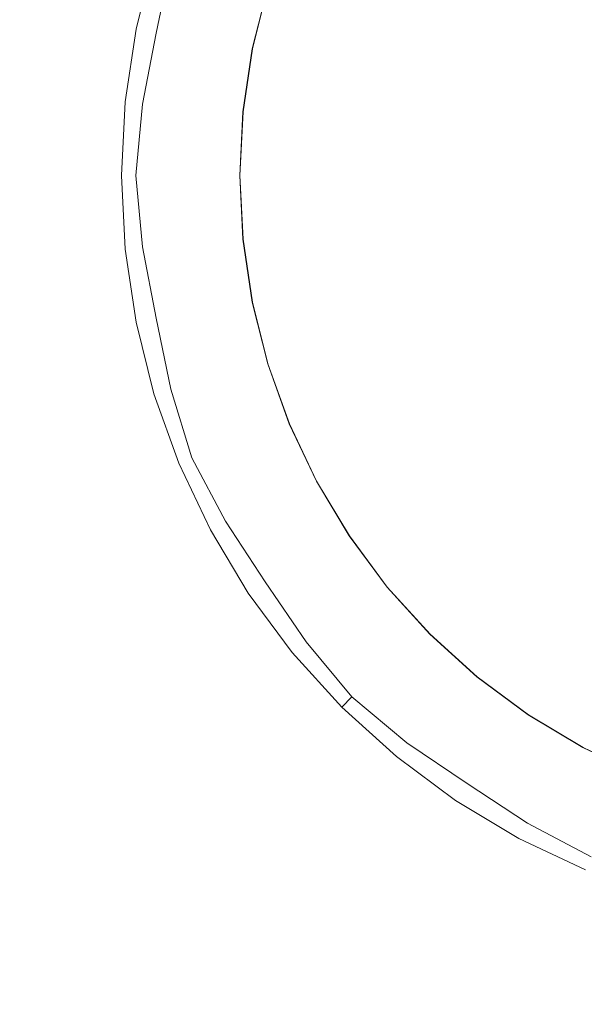
# Model space of a CAD drawing. Extents: x -785 to 815, y 235 to 941.
# Drawn here: x 341 to 362, y 561 to 598 of the extents above; entities that cross this region are included whole.
import ezdxf

# ---------------------------------------------------------------- set-up
doc = ezdxf.new("R2010")
doc.units = 0
doc.header["$LTSCALE"] = 500
doc.header["$MEASUREMENT"] = 0
doc.layers.add('GOYA_CERAMIKA', color=7, linetype='Continuous')
doc.layers.add('GOYA_CHROM', color=7, linetype='Continuous')

msp = doc.modelspace()

# ---------------------------------------------------------------- linework, layer by layer
at = {"layer": 'GOYA_CERAMIKA', "lineweight": 0}
for points, invisible_edges in [([(361.495, 613.527, 262.573), (374.293, 600.725, 262.565), (303.957, 596.113, 262.609), (280.058, 607.46, 262.624)], 15), ([(374.293, 600.725, 262.565), (383.65, 588.446, 262.559), (332.16, 588.446, 262.591), (303.957, 596.113, 262.609)], 15), ([(338.819, 597.128, 440.651), (349.335, 596.483, 440.516), (349.915, 598.803, 440.516), (339.547, 599.77, 440.65)], 13), ([(349.335, 596.483, 440.516), (349.335, 596.483, 440.261), (349.915, 598.803, 440.261), (349.915, 598.803, 440.516)], 15), ([(349.335, 596.483, 438.885), (349.915, 598.803, 438.885), (349.915, 598.803, 439.835), (349.335, 596.483, 439.836)], 15), ([(349.335, 596.483, 439.836), (349.915, 598.803, 439.835), (349.915, 598.803, 440.261), (349.335, 596.483, 440.261)], 15), ([(349.335, 596.483, 438.885), (349.336, 596.483, 437.056), (349.916, 598.803, 437.055), (349.915, 598.803, 438.885)], 15), ([(349.336, 596.483, 437.056), (349.337, 596.483, 433.992), (349.917, 598.803, 433.991), (349.916, 598.803, 437.055)], 15), ([(349.338, 596.483, 429.34), (349.918, 598.803, 429.339), (349.917, 598.803, 433.991), (349.337, 596.483, 433.992)], 15), ([(349.34, 596.483, 423.496), (349.92, 598.803, 423.495), (349.918, 598.803, 429.339), (349.338, 596.483, 429.34)], 15), ([(349.34, 596.483, 423.496), (349.343, 596.483, 416.858), (349.923, 598.803, 416.857), (349.92, 598.803, 423.495)], 15), ([(349.343, 596.483, 416.858), (349.345, 596.483, 409.823), (349.925, 598.803, 409.822), (349.923, 598.803, 416.857)], 13), ([(338.819, 597.128, 440.651), (338.368, 594.41, 440.651), (348.983, 594.118, 440.517), (349.335, 596.483, 440.516)], 11), ([(349.335, 596.483, 440.516), (348.983, 594.118, 440.517), (348.983, 594.118, 440.261), (349.335, 596.483, 440.261)], 15), ([(349.335, 596.483, 438.885), (349.335, 596.483, 439.836), (348.983, 594.118, 439.836), (348.983, 594.118, 438.885)], 15), ([(349.335, 596.483, 439.836), (349.335, 596.483, 440.261), (348.983, 594.118, 440.261), (348.983, 594.118, 439.836)], 15), ([(349.335, 596.483, 438.885), (348.983, 594.118, 438.885), (348.984, 594.118, 437.056), (349.336, 596.483, 437.056)], 15), ([(349.336, 596.483, 437.056), (348.984, 594.118, 437.056), (348.985, 594.118, 433.992), (349.337, 596.483, 433.992)], 15), ([(349.338, 596.483, 429.34), (349.337, 596.483, 433.992), (348.985, 594.118, 433.992), (348.987, 594.118, 429.34)], 15), ([(349.34, 596.483, 423.496), (349.338, 596.483, 429.34), (348.987, 594.118, 429.34), (348.989, 594.118, 423.496)], 15), ([(349.34, 596.483, 423.496), (348.989, 594.118, 423.496), (348.991, 594.118, 416.858), (349.343, 596.483, 416.858)], 15), ([(349.343, 596.483, 416.858), (348.991, 594.118, 416.858), (348.994, 594.118, 409.823), (349.345, 596.483, 409.823)], 11), ([(338.368, 594.41, 440.651), (338.212, 591.653, 440.651), (348.864, 591.73, 440.517), (348.983, 594.118, 440.517)], 11), ([(348.983, 594.118, 440.517), (348.864, 591.73, 440.517), (348.864, 591.73, 440.261), (348.983, 594.118, 440.261)], 15), ([(348.983, 594.118, 438.885), (348.983, 594.118, 439.836), (348.864, 591.73, 439.836), (348.865, 591.73, 438.886)], 15), ([(348.983, 594.118, 439.836), (348.983, 594.118, 440.261), (348.864, 591.73, 440.261), (348.864, 591.73, 439.836)], 15), ([(348.983, 594.118, 438.885), (348.865, 591.73, 438.886), (348.865, 591.73, 437.056), (348.984, 594.118, 437.056)], 15), ([(348.984, 594.118, 437.056), (348.865, 591.73, 437.056), (348.866, 591.73, 433.992), (348.985, 594.118, 433.992)], 15), ([(348.987, 594.118, 429.34), (348.985, 594.118, 433.992), (348.866, 591.73, 433.992), (348.868, 591.73, 429.34)], 15), ([(348.989, 594.118, 423.496), (348.987, 594.118, 429.34), (348.868, 591.73, 429.34), (348.87, 591.73, 423.496)], 15), ([(348.989, 594.118, 423.496), (348.87, 591.73, 423.496), (348.872, 591.73, 416.858), (348.991, 594.118, 416.858)], 15), ([(348.991, 594.118, 416.858), (348.872, 591.73, 416.858), (348.875, 591.73, 409.823), (348.994, 594.118, 409.823)], 11), ([(338.368, 588.897, 440.651), (348.983, 589.342, 440.517), (348.864, 591.73, 440.517), (338.212, 591.653, 440.651)], 13), ([(348.983, 589.342, 440.517), (348.983, 589.342, 440.261), (348.864, 591.73, 440.261), (348.864, 591.73, 440.517)], 15), ([(348.983, 589.342, 438.885), (348.865, 591.73, 438.886), (348.864, 591.73, 439.836), (348.983, 589.342, 439.836)], 15), ([(348.983, 589.342, 439.836), (348.864, 591.73, 439.836), (348.864, 591.73, 440.261), (348.983, 589.342, 440.261)], 15), ([(348.983, 589.342, 438.885), (348.984, 589.342, 437.056), (348.865, 591.73, 437.056), (348.865, 591.73, 438.886)], 15), ([(348.984, 589.342, 437.056), (348.985, 589.342, 433.992), (348.866, 591.73, 433.992), (348.865, 591.73, 437.056)], 15), ([(348.987, 589.342, 429.34), (348.868, 591.73, 429.34), (348.866, 591.73, 433.992), (348.985, 589.342, 433.992)], 15), ([(348.989, 589.342, 423.496), (348.87, 591.73, 423.496), (348.868, 591.73, 429.34), (348.987, 589.342, 429.34)], 15), ([(348.989, 589.342, 423.496), (348.991, 589.342, 416.858), (348.872, 591.73, 416.858), (348.87, 591.73, 423.496)], 15), ([(348.991, 589.342, 416.858), (348.994, 589.342, 409.823), (348.875, 591.73, 409.823), (348.872, 591.73, 416.858)], 13), ([(338.819, 586.179, 440.651), (349.335, 586.977, 440.516), (348.983, 589.342, 440.517), (338.368, 588.897, 440.651)], 13), ([(349.335, 586.977, 440.516), (349.335, 586.977, 440.261), (348.983, 589.342, 440.261), (348.983, 589.342, 440.517)], 15), ([(349.335, 586.977, 438.885), (348.983, 589.342, 438.885), (348.983, 589.342, 439.836), (349.335, 586.977, 439.836)], 15), ([(349.335, 586.977, 439.836), (348.983, 589.342, 439.836), (348.983, 589.342, 440.261), (349.335, 586.977, 440.261)], 15), ([(349.335, 586.977, 438.885), (349.336, 586.977, 437.055), (348.984, 589.342, 437.056), (348.983, 589.342, 438.885)], 15), ([(349.336, 586.977, 437.055), (349.337, 586.977, 433.992), (348.985, 589.342, 433.992), (348.984, 589.342, 437.056)], 15), ([(349.338, 586.977, 429.34), (348.987, 589.342, 429.34), (348.985, 589.342, 433.992), (349.337, 586.977, 433.992)], 15), ([(349.34, 586.977, 423.496), (348.989, 589.342, 423.496), (348.987, 589.342, 429.34), (349.338, 586.977, 429.34)], 15), ([(349.34, 586.977, 423.496), (349.343, 586.977, 416.858), (348.991, 589.342, 416.858), (348.989, 589.342, 423.496)], 15), ([(349.343, 586.977, 416.858), (349.345, 586.977, 409.823), (348.994, 589.342, 409.823), (348.991, 589.342, 416.858)], 13), ([(374.293, 576.166, 262.565), (303.957, 580.778, 262.609), (332.16, 588.446, 262.591), (383.65, 588.446, 262.559)], 15), ([(338.819, 586.179, 440.651), (339.547, 583.537, 440.65), (349.915, 584.657, 440.516), (349.335, 586.977, 440.516)], 11), ([(349.335, 586.977, 440.516), (349.915, 584.657, 440.516), (349.915, 584.657, 440.261), (349.335, 586.977, 440.261)], 15), ([(349.335, 586.977, 438.885), (349.335, 586.977, 439.836), (349.915, 584.657, 439.835), (349.915, 584.657, 438.885)], 15), ([(349.335, 586.977, 439.836), (349.335, 586.977, 440.261), (349.915, 584.657, 440.261), (349.915, 584.657, 439.835)], 15), ([(349.335, 586.977, 438.885), (349.915, 584.657, 438.885), (349.916, 584.657, 437.055), (349.336, 586.977, 437.055)], 15), ([(349.336, 586.977, 437.055), (349.916, 584.657, 437.055), (349.917, 584.657, 433.991), (349.337, 586.977, 433.992)], 15), ([(349.338, 586.977, 429.34), (349.337, 586.977, 433.992), (349.917, 584.657, 433.991), (349.918, 584.657, 429.339)], 15), ([(349.34, 586.977, 423.496), (349.338, 586.977, 429.34), (349.918, 584.657, 429.339), (349.92, 584.657, 423.495)], 15), ([(349.34, 586.977, 423.496), (349.92, 584.657, 423.495), (349.923, 584.657, 416.857), (349.343, 586.977, 416.858)], 15), ([(349.343, 586.977, 416.858), (349.923, 584.657, 416.857), (349.925, 584.657, 409.822), (349.345, 586.977, 409.823)], 11), ([(339.547, 583.537, 440.65), (340.533, 581.009, 440.65), (350.719, 582.405, 440.515), (349.915, 584.657, 440.516)], 11), ([(349.915, 584.657, 440.516), (350.719, 582.405, 440.515), (350.719, 582.405, 440.26), (349.915, 584.657, 440.261)], 15), ([(349.915, 584.657, 438.885), (349.915, 584.657, 439.835), (350.719, 582.405, 439.835), (350.719, 582.405, 438.884)], 15), ([(349.915, 584.657, 439.835), (349.915, 584.657, 440.261), (350.719, 582.405, 440.26), (350.719, 582.405, 439.835)], 15), ([(349.915, 584.657, 438.885), (350.719, 582.405, 438.884), (350.72, 582.405, 437.055), (349.916, 584.657, 437.055)], 15), ([(349.916, 584.657, 437.055), (350.72, 582.405, 437.055), (350.721, 582.405, 433.991), (349.917, 584.657, 433.991)], 15), ([(349.918, 584.657, 429.339), (349.917, 584.657, 433.991), (350.721, 582.405, 433.991), (350.722, 582.405, 429.339)], 15), ([(349.92, 584.657, 423.495), (349.918, 584.657, 429.339), (350.722, 582.405, 429.339), (350.724, 582.405, 423.495)], 15), ([(349.92, 584.657, 423.495), (350.724, 582.405, 423.495), (350.727, 582.405, 416.857), (349.923, 584.657, 416.857)], 15), ([(349.923, 584.657, 416.857), (350.727, 582.405, 416.857), (350.729, 582.405, 409.822), (349.925, 584.657, 409.822)], 11), ([(341.76, 578.633, 440.649), (351.742, 580.244, 440.515), (350.719, 582.405, 440.515), (340.533, 581.009, 440.65)], 13), ([(351.742, 580.244, 440.515), (351.742, 580.244, 440.259), (350.719, 582.405, 440.26), (350.719, 582.405, 440.515)], 15), ([(351.742, 580.244, 438.884), (350.719, 582.405, 438.884), (350.719, 582.405, 439.835), (351.742, 580.244, 439.834)], 15), ([(351.742, 580.244, 439.834), (350.719, 582.405, 439.835), (350.719, 582.405, 440.26), (351.742, 580.244, 440.259)], 15), ([(351.742, 580.244, 438.884), (351.743, 580.244, 437.054), (350.72, 582.405, 437.055), (350.719, 582.405, 438.884)], 15), ([(351.743, 580.244, 437.054), (351.744, 580.244, 433.99), (350.721, 582.405, 433.991), (350.72, 582.405, 437.055)], 15), ([(351.746, 580.244, 429.338), (350.722, 582.405, 429.339), (350.721, 582.405, 433.991), (351.744, 580.244, 433.99)], 15), ([(351.748, 580.244, 423.494), (350.724, 582.405, 423.495), (350.722, 582.405, 429.339), (351.746, 580.244, 429.338)], 15), ([(351.748, 580.244, 423.494), (351.75, 580.244, 416.856), (350.727, 582.405, 416.857), (350.724, 582.405, 423.495)], 15), ([(351.75, 580.244, 416.856), (351.753, 580.244, 409.821), (350.729, 582.405, 409.822), (350.727, 582.405, 416.857)], 13), ([(361.495, 563.364, 262.573), (280.058, 569.431, 262.624), (303.957, 580.778, 262.609), (374.293, 576.166, 262.565)], 15), ([(341.76, 578.633, 440.649), (340.533, 581.009, 440.65), (309.977, 576.821, 440.712), (311.815, 573.8, 440.711)], 15), ([(343.214, 576.415, 440.648), (352.972, 578.194, 440.514), (351.742, 580.244, 440.515), (341.76, 578.633, 440.649)], 13), ([(352.972, 578.194, 440.514), (352.972, 578.194, 440.259), (351.742, 580.244, 440.259), (351.742, 580.244, 440.515)], 15), ([(352.972, 578.194, 438.883), (351.742, 580.244, 438.884), (351.742, 580.244, 439.834), (352.972, 578.194, 439.833)], 15), ([(352.972, 578.194, 439.833), (351.742, 580.244, 439.834), (351.742, 580.244, 440.259), (352.972, 578.194, 440.259)], 15), ([(352.972, 578.194, 438.883), (352.973, 578.194, 437.053), (351.743, 580.244, 437.054), (351.742, 580.244, 438.884)], 15), ([(352.973, 578.194, 437.053), (352.974, 578.194, 433.989), (351.744, 580.244, 433.99), (351.743, 580.244, 437.054)], 15), ([(352.976, 578.194, 429.337), (351.746, 580.244, 429.338), (351.744, 580.244, 433.99), (352.974, 578.194, 433.989)], 15), ([(352.978, 578.194, 423.493), (351.748, 580.244, 423.494), (351.746, 580.244, 429.338), (352.976, 578.194, 429.337)], 15), ([(352.978, 578.194, 423.493), (352.98, 578.194, 416.855), (351.75, 580.244, 416.856), (351.748, 580.244, 423.494)], 15), ([(352.98, 578.194, 416.855), (352.982, 578.194, 409.82), (351.753, 580.244, 409.821), (351.75, 580.244, 416.856)], 13), ([(343.214, 576.415, 440.648), (341.76, 578.633, 440.649), (311.815, 573.8, 440.711), (313.943, 571.08, 440.709)], 15), ([(343.214, 576.415, 440.648), (344.882, 574.361, 440.647), (354.395, 576.272, 440.513), (352.972, 578.194, 440.514)], 11), ([(352.972, 578.194, 440.514), (354.395, 576.272, 440.513), (354.395, 576.272, 440.258), (352.972, 578.194, 440.259)], 15), ([(352.972, 578.194, 438.883), (352.972, 578.194, 439.833), (354.395, 576.272, 439.832), (354.396, 576.272, 438.882)], 15), ([(352.972, 578.194, 439.833), (352.972, 578.194, 440.259), (354.395, 576.272, 440.258), (354.395, 576.272, 439.832)], 15), ([(352.972, 578.194, 438.883), (354.396, 576.272, 438.882), (354.396, 576.272, 437.052), (352.973, 578.194, 437.053)], 15), ([(352.973, 578.194, 437.053), (354.396, 576.272, 437.052), (354.397, 576.272, 433.989), (352.974, 578.194, 433.989)], 15), ([(352.976, 578.194, 429.337), (352.974, 578.194, 433.989), (354.397, 576.272, 433.989), (354.399, 576.272, 429.336)], 15), ([(352.978, 578.194, 423.493), (352.976, 578.194, 429.337), (354.399, 576.272, 429.336), (354.401, 576.272, 423.493)], 15), ([(352.978, 578.194, 423.493), (354.401, 576.272, 423.493), (354.403, 576.272, 416.855), (352.98, 578.194, 416.855)], 15), ([(352.98, 578.194, 416.855), (354.403, 576.272, 416.855), (354.406, 576.272, 409.819), (352.982, 578.194, 409.82)], 11), ([(343.214, 576.415, 440.648), (313.943, 571.08, 440.709), (316.343, 568.628, 440.708), (344.882, 574.361, 440.647)], 15), ([(344.882, 574.361, 440.647), (346.75, 572.477, 440.646), (355.999, 574.5, 440.512), (354.395, 576.272, 440.513)], 11), ([(354.395, 576.272, 440.513), (355.999, 574.5, 440.512), (355.999, 574.5, 440.257), (354.395, 576.272, 440.258)], 15), ([(354.396, 576.272, 438.882), (354.395, 576.272, 439.832), (356, 574.5, 439.831), (356, 574.5, 438.881)], 15), ([(354.395, 576.272, 439.832), (354.395, 576.272, 440.258), (355.999, 574.5, 440.257), (356, 574.5, 439.831)], 15), ([(354.396, 576.272, 438.882), (356, 574.5, 438.881), (356.001, 574.5, 437.051), (354.396, 576.272, 437.052)], 15), ([(354.396, 576.272, 437.052), (356.001, 574.5, 437.051), (356.002, 574.5, 433.987), (354.397, 576.272, 433.989)], 15), ([(354.399, 576.272, 429.336), (354.397, 576.272, 433.989), (356.002, 574.5, 433.987), (356.003, 574.5, 429.335)], 11), ([(354.401, 576.272, 423.493), (354.399, 576.272, 429.336), (356.003, 574.5, 429.335), (356.005, 574.5, 423.492)], 11), ([(354.401, 576.272, 423.493), (356.005, 574.5, 423.492), (356.008, 574.5, 416.853), (354.403, 576.272, 416.855)], 13), ([(354.403, 576.272, 416.855), (356.008, 574.5, 416.853), (356.01, 574.5, 409.818), (354.406, 576.272, 409.819)], 9), ([(429.205, 558.306, 262.638), (361.495, 563.364, 262.573), (374.293, 576.166, 262.565), (436.888, 573.412, 262.633)], 15), ([(344.882, 574.361, 440.647), (316.343, 568.628, 440.708), (319.001, 566.41, 440.706), (346.75, 572.477, 440.646)], 15), ([(348.804, 570.769, 440.644), (357.771, 572.895, 440.511), (355.999, 574.5, 440.512), (346.75, 572.477, 440.646)], 13), ([(357.771, 572.895, 440.511), (357.772, 572.895, 440.256), (355.999, 574.5, 440.257), (355.999, 574.5, 440.512)], 11), ([(357.772, 572.895, 439.83), (356, 574.5, 439.831), (355.999, 574.5, 440.257), (357.772, 572.895, 440.256)], 13), ([(357.772, 572.895, 438.88), (356, 574.5, 438.881), (356, 574.5, 439.831), (357.772, 572.895, 439.83)], 13), ([(357.772, 572.895, 438.88), (357.773, 572.895, 437.05), (356.001, 574.5, 437.051), (356, 574.5, 438.881)], 11), ([(357.773, 572.895, 437.05), (357.774, 572.895, 433.986), (356.002, 574.5, 433.987), (356.001, 574.5, 437.051)], 11), ([(357.775, 572.895, 429.334), (356.003, 574.5, 429.335), (356.002, 574.5, 433.987), (357.774, 572.895, 433.986)], 15), ([(357.777, 572.895, 423.49), (356.005, 574.5, 423.492), (356.003, 574.5, 429.335), (357.775, 572.895, 429.334)], 15), ([(357.777, 572.895, 423.49), (357.78, 572.895, 416.852), (356.008, 574.5, 416.853), (356.005, 574.5, 423.492)], 15), ([(357.78, 572.895, 416.852), (357.782, 572.895, 409.817), (356.01, 574.5, 409.818), (356.008, 574.5, 416.853)], 13), ([(351.031, 569.251, 440.643), (359.692, 571.471, 440.51), (357.771, 572.895, 440.511), (348.804, 570.769, 440.644)], 13), ([(359.692, 571.471, 440.51), (359.692, 571.471, 440.254), (357.772, 572.895, 440.256), (357.771, 572.895, 440.511)], 15), ([(359.693, 571.471, 438.879), (357.772, 572.895, 438.88), (357.772, 572.895, 439.83), (359.693, 571.471, 439.829)], 15), ([(359.693, 571.471, 439.829), (357.772, 572.895, 439.83), (357.772, 572.895, 440.256), (359.692, 571.471, 440.254)], 15), ([(359.693, 571.471, 438.879), (359.693, 571.471, 437.049), (357.773, 572.895, 437.05), (357.772, 572.895, 438.88)], 15), ([(359.693, 571.471, 437.049), (359.695, 571.471, 433.985), (357.774, 572.895, 433.986), (357.773, 572.895, 437.05)], 15), ([(359.696, 571.471, 429.333), (357.775, 572.895, 429.334), (357.774, 572.895, 433.986), (359.695, 571.471, 433.985)], 15), ([(359.698, 571.471, 423.489), (357.777, 572.895, 423.49), (357.775, 572.895, 429.334), (359.696, 571.471, 429.333)], 15), ([(359.698, 571.471, 423.489), (359.7, 571.471, 416.851), (357.78, 572.895, 416.852), (357.777, 572.895, 423.49)], 15), ([(359.7, 571.471, 416.851), (359.703, 571.471, 409.816), (357.782, 572.895, 409.817), (357.78, 572.895, 416.852)], 13), ([(348.804, 570.769, 440.644), (346.75, 572.477, 440.646), (319.001, 566.41, 440.706), (321.901, 564.391, 440.704)], 15), ([(351.031, 569.251, 440.643), (353.417, 567.937, 440.641), (361.742, 570.241, 440.508), (359.692, 571.471, 440.51)], 11), ([(359.692, 571.471, 440.51), (361.742, 570.241, 440.508), (361.742, 570.241, 440.253), (359.692, 571.471, 440.254)], 15), ([(359.693, 571.471, 439.829), (359.692, 571.471, 440.254), (361.742, 570.241, 440.253), (361.743, 570.241, 439.828)], 15), ([(359.693, 571.471, 438.879), (359.693, 571.471, 439.829), (361.743, 570.241, 439.828), (361.743, 570.241, 438.877)], 15), ([(359.693, 571.471, 438.879), (361.743, 570.241, 438.877), (361.744, 570.241, 437.047), (359.693, 571.471, 437.049)], 15), ([(359.693, 571.471, 437.049), (361.744, 570.241, 437.047), (361.745, 570.241, 433.984), (359.695, 571.471, 433.985)], 15), ([(359.696, 571.471, 429.333), (359.695, 571.471, 433.985), (361.745, 570.241, 433.984), (361.746, 570.241, 429.332)], 15), ([(359.698, 571.471, 423.489), (359.696, 571.471, 429.333), (361.746, 570.241, 429.332), (361.748, 570.241, 423.488)], 15), ([(359.698, 571.471, 423.489), (361.748, 570.241, 423.488), (361.751, 570.241, 416.85), (359.7, 571.471, 416.851)], 15), ([(359.7, 571.471, 416.851), (361.751, 570.241, 416.85), (361.753, 570.241, 409.815), (359.703, 571.471, 409.816)], 11), ([(351.031, 569.251, 440.643), (348.804, 570.769, 440.644), (321.901, 564.391, 440.704), (325.047, 562.59, 440.702)], 15), ([(353.417, 567.937, 440.641), (355.949, 566.842, 440.64), (363.903, 569.218, 440.507), (361.742, 570.241, 440.508)], 11), ([(361.742, 570.241, 440.508), (363.903, 569.218, 440.507), (363.903, 569.218, 440.252), (361.742, 570.241, 440.253)], 15), ([(361.743, 570.241, 439.828), (361.742, 570.241, 440.253), (363.903, 569.218, 440.252), (363.903, 569.218, 439.826)], 15), ([(361.743, 570.241, 438.877), (361.743, 570.241, 439.828), (363.903, 569.218, 439.826), (363.903, 569.218, 438.876)], 15), ([(361.743, 570.241, 438.877), (363.903, 569.218, 438.876), (363.904, 569.218, 437.046), (361.744, 570.241, 437.047)], 15), ([(361.744, 570.241, 437.047), (363.904, 569.218, 437.046), (363.905, 569.218, 433.982), (361.745, 570.241, 433.984)], 15), ([(361.746, 570.241, 429.332), (361.745, 570.241, 433.984), (363.905, 569.218, 433.982), (363.907, 569.218, 429.33)], 15), ([(361.748, 570.241, 423.488), (361.746, 570.241, 429.332), (363.907, 569.218, 429.33), (363.909, 569.218, 423.486)], 15), ([(361.748, 570.241, 423.488), (363.909, 569.218, 423.486), (363.911, 569.218, 416.848), (361.751, 570.241, 416.85)], 15), ([(361.751, 570.241, 416.85), (363.911, 569.218, 416.848), (363.913, 569.218, 409.813), (361.753, 570.241, 409.815)], 11), ([(361.495, 563.364, 262.573), (360.534, 549.521, 262.574), (290.626, 555.323, 262.617), (280.058, 569.431, 262.624)], 15), ([(351.031, 569.251, 440.643), (325.047, 562.59, 440.702), (328.441, 561.025, 440.7), (353.417, 567.937, 440.641)], 15), ([(358.613, 565.98, 440.638), (366.154, 568.414, 440.505), (363.903, 569.218, 440.507), (355.949, 566.842, 440.64)], 13), ([(361.396, 565.357, 440.636), (368.473, 567.833, 440.504), (366.154, 568.414, 440.505), (358.613, 565.98, 440.638)], 13), ([(353.417, 567.937, 440.641), (328.441, 561.025, 440.7), (332.088, 559.715, 440.698), (355.949, 566.842, 440.64)], 15), ([(361.396, 565.357, 440.636), (364.284, 564.983, 440.634), (370.838, 567.482, 440.502), (368.473, 567.833, 440.504)], 11), ([(358.613, 565.98, 440.638), (355.949, 566.842, 440.64), (332.088, 559.715, 440.698), (335.991, 558.677, 440.695)], 15), ([(361.396, 565.357, 440.636), (358.613, 565.98, 440.638), (335.991, 558.677, 440.695), (340.165, 557.929, 440.692)], 15), ([(373.419, 565.403, 440.628), (359.745, 558.113, 440.68), (365.148, 558.967, 440.676), (376.51, 566.052, 440.626)], 15), ([(361.396, 565.357, 440.636), (340.165, 557.929, 440.692), (344.624, 557.485, 440.69), (364.284, 564.983, 440.634)], 15), ([(373.419, 565.403, 440.628), (370.324, 565.005, 440.63), (354.457, 557.574, 440.683), (359.745, 558.113, 440.68)], 15), ([(364.284, 564.983, 440.634), (344.624, 557.485, 440.69), (349.383, 557.362, 440.687), (367.265, 564.863, 440.632)], 15), ([(370.324, 565.005, 440.63), (367.265, 564.863, 440.632), (349.383, 557.362, 440.687), (354.457, 557.574, 440.683)], 15), ([(429.205, 558.306, 262.638), (421.324, 543.055, 262.643), (360.534, 549.521, 262.574), (361.495, 563.364, 262.573)], 15), ([(375.902, 561.579, 440.669), (370.567, 560.126, 440.673), (352.596, 546.487, 440.684), (362.693, 548.585, 440.678)], 15)]:
    msp.add_3dface(points, dxfattribs=dict(at, invisible_edges=invisible_edges))
at = {"layer": 'GOYA_CHROM', "lineweight": 0}
for points, invisible_edges in [([(372.646, 591.726, 449.612), (365.152, 602.946, 448.961), (360.861, 603.516, 448.721), (361.431, 599.223, 448.963)], 15), ([(345.728, 597.083, 445.239), (346.276, 599.752, 445.213), (345.646, 599.92, 443.226), (344.974, 597.233, 443.226)], 15), ([(344.974, 597.233, 443.226), (345.646, 599.92, 443.226), (345.646, 599.92, 441.05), (344.974, 597.233, 441.05)], 11), ([(345.728, 597.083, 445.239), (347.989, 596.633, 446.927), (348.168, 599.249, 446.821), (346.276, 599.752, 445.213)], 7), ([(347.989, 596.633, 446.927), (352.353, 595.764, 448.199), (351.699, 598.628, 448.006), (348.168, 599.249, 446.821)], 15), ([(372.646, 591.726, 449.612), (361.431, 599.223, 448.963), (357.248, 598.107, 448.722), (359.416, 594.359, 448.963)], 15), ([(359.416, 594.359, 448.963), (357.248, 598.107, 448.722), (351.699, 598.628, 448.006), (352.353, 595.764, 448.199)], 15), ([(345.728, 597.083, 445.239), (344.974, 597.233, 443.226), (344.567, 594.493, 443.226), (345.213, 594.406, 445.213)], 7), ([(344.974, 597.233, 443.226), (344.974, 597.233, 441.05), (344.567, 594.493, 441.051), (344.567, 594.493, 443.226)], 13), ([(345.728, 597.083, 445.239), (345.213, 594.406, 445.213), (347.153, 594.147, 446.822), (347.989, 596.633, 446.927)], 15), ([(347.989, 596.633, 446.927), (347.153, 594.147, 446.822), (350.653, 593.369, 448.007), (352.353, 595.764, 448.199)], 15), ([(359.416, 594.359, 448.963), (352.353, 595.764, 448.199), (350.653, 593.369, 448.007), (355.979, 591.726, 448.723)], 15), ([(345.213, 594.406, 445.213), (344.567, 594.493, 443.226), (344.429, 591.726, 443.226), (344.965, 591.726, 445.187)], 7), ([(344.567, 594.493, 443.226), (344.567, 594.493, 441.051), (344.429, 591.726, 441.051), (344.429, 591.726, 443.226)], 13), ([(345.213, 594.406, 445.213), (344.965, 591.726, 445.187), (346.571, 591.726, 446.716), (347.153, 594.147, 446.822)], 15), ([(372.646, 591.726, 449.612), (359.416, 594.359, 448.963), (355.979, 591.726, 448.723), (359.416, 589.094, 448.963)], 15), ([(347.153, 594.147, 446.822), (346.571, 591.726, 446.716), (349.025, 591.726, 447.617), (350.653, 593.369, 448.007)], 15), ([(355.979, 591.726, 448.723), (350.653, 593.369, 448.007), (349.025, 591.726, 447.617), (350.653, 590.084, 448.007)], 15), ([(345.213, 589.047, 445.213), (344.965, 591.726, 445.187), (344.429, 591.726, 443.226), (344.567, 588.96, 443.226)], 15), ([(344.567, 588.96, 443.226), (344.429, 591.726, 443.226), (344.429, 591.726, 441.051), (344.567, 588.96, 441.051)], 11), ([(345.213, 589.047, 445.213), (347.153, 589.306, 446.822), (346.571, 591.726, 446.716), (344.965, 591.726, 445.187)], 7), ([(347.153, 589.306, 446.822), (350.653, 590.084, 448.007), (349.025, 591.726, 447.617), (346.571, 591.726, 446.716)], 15), ([(359.416, 589.094, 448.963), (355.979, 591.726, 448.723), (350.653, 590.084, 448.007), (352.353, 587.688, 448.199)], 15), ([(372.646, 591.726, 449.612), (359.416, 589.094, 448.963), (357.248, 585.346, 448.722), (361.431, 584.23, 448.963)], 15), ([(372.646, 591.726, 449.612), (361.431, 584.23, 448.963), (360.861, 579.937, 448.721), (365.152, 580.507, 448.961)], 15), ([(347.989, 586.82, 446.927), (352.353, 587.688, 448.199), (350.653, 590.084, 448.007), (347.153, 589.306, 446.822)], 15), ([(345.728, 586.37, 445.239), (347.989, 586.82, 446.927), (347.153, 589.306, 446.822), (345.213, 589.047, 445.213)], 7), ([(345.728, 586.37, 445.239), (345.213, 589.047, 445.213), (344.567, 588.96, 443.226), (344.974, 586.22, 443.226)], 15), ([(344.974, 586.22, 443.226), (344.567, 588.96, 443.226), (344.567, 588.96, 441.051), (344.974, 586.22, 441.05)], 11), ([(359.416, 589.094, 448.963), (352.353, 587.688, 448.199), (351.699, 584.824, 448.006), (357.248, 585.346, 448.722)], 15), ([(347.989, 586.82, 446.927), (348.168, 584.203, 446.821), (351.699, 584.824, 448.006), (352.353, 587.688, 448.199)], 15), ([(345.728, 586.37, 445.239), (346.276, 583.7, 445.213), (348.168, 584.203, 446.821), (347.989, 586.82, 446.927)], 15), ([(345.728, 586.37, 445.239), (344.974, 586.22, 443.226), (345.646, 583.533, 443.226), (346.276, 583.7, 445.213)], 7), ([(344.974, 586.22, 443.226), (344.974, 586.22, 441.05), (345.646, 583.533, 441.05), (345.646, 583.533, 443.226)], 13), ([(357.248, 585.346, 448.722), (351.699, 584.824, 448.006), (350.823, 582.684, 447.616), (352.955, 581.789, 448.006)], 15), ([(361.431, 584.23, 448.963), (357.248, 585.346, 448.722), (352.955, 581.789, 448.006), (355.442, 580.227, 448.198)], 15), ([(348.168, 584.203, 446.821), (348.556, 581.744, 446.716), (350.823, 582.684, 447.616), (351.699, 584.824, 448.006)], 15), ([(346.276, 583.7, 445.213), (347.072, 581.129, 445.186), (348.556, 581.744, 446.716), (348.168, 584.203, 446.821)], 15), ([(361.431, 584.23, 448.963), (355.442, 580.227, 448.198), (355.934, 577.331, 448.005), (360.861, 579.937, 448.721)], 15), ([(346.276, 583.7, 445.213), (345.646, 583.533, 443.226), (346.577, 580.924, 443.226), (347.072, 581.129, 445.186)], 7), ([(345.646, 583.533, 443.226), (345.646, 583.533, 441.05), (346.577, 580.924, 441.05), (346.577, 580.924, 443.226)], 13), ([(350.02, 579.731, 446.821), (352.955, 581.789, 448.006), (350.823, 582.684, 447.616), (348.556, 581.744, 446.716)], 15), ([(351.743, 577.754, 446.926), (355.442, 580.227, 448.198), (352.955, 581.789, 448.006), (350.02, 579.731, 446.821)], 15), ([(348.327, 578.749, 445.212), (350.02, 579.731, 446.821), (348.556, 581.744, 446.716), (347.072, 581.129, 445.186)], 7), ([(348.327, 578.749, 445.212), (347.072, 581.129, 445.186), (346.577, 580.924, 443.226), (347.762, 578.421, 443.225)], 15), ([(347.762, 578.421, 443.225), (346.577, 580.924, 443.226), (346.577, 580.924, 441.05), (347.762, 578.421, 441.05)], 11), ([(365.152, 580.507, 448.961), (360.861, 579.937, 448.721), (358.255, 575.008, 448.004), (361.151, 574.517, 448.196)], 15), ([(365.152, 580.507, 448.961), (361.151, 574.517, 448.196), (362.713, 572.029, 448.003), (366.268, 576.323, 448.719)], 15), ([(351.743, 577.754, 446.926), (352.909, 575.405, 446.82), (355.934, 577.331, 448.005), (355.442, 580.227, 448.198)], 15), ([(360.861, 579.937, 448.721), (355.934, 577.331, 448.005), (355.943, 575.018, 447.615), (358.255, 575.008, 448.004)], 15), ([(349.826, 576.473, 445.238), (351.743, 577.754, 446.926), (350.02, 579.731, 446.821), (348.327, 578.749, 445.212)], 7), ([(349.826, 576.473, 445.238), (348.327, 578.749, 445.212), (347.762, 578.421, 443.225), (349.187, 576.046, 443.225)], 15), ([(349.187, 576.046, 443.225), (347.762, 578.421, 443.225), (347.762, 578.421, 441.05), (349.187, 576.046, 441.049)], 11), ([(349.826, 576.473, 445.238), (351.354, 574.216, 445.211), (352.909, 575.405, 446.82), (351.743, 577.754, 446.926)], 15), ([(352.909, 575.405, 446.82), (354.208, 573.282, 446.714), (355.943, 575.018, 447.615), (355.934, 577.331, 448.005)], 15), ([(349.826, 576.473, 445.238), (349.187, 576.046, 443.225), (350.835, 573.82, 443.224), (351.354, 574.216, 445.211)], 7), ([(349.187, 576.046, 443.225), (349.187, 576.046, 441.049), (350.835, 573.82, 441.049), (350.835, 573.82, 443.224)], 13), ([(351.354, 574.216, 445.211), (353.072, 572.146, 445.184), (354.208, 573.282, 446.714), (352.909, 575.405, 446.82)], 15), ([(356.331, 571.982, 446.819), (358.255, 575.008, 448.004), (355.943, 575.018, 447.615), (354.208, 573.282, 446.714)], 15), ([(358.679, 570.815, 446.924), (361.151, 574.517, 448.196), (358.255, 575.008, 448.004), (356.331, 571.982, 446.819)], 15), ([(358.679, 570.815, 446.924), (360.655, 569.092, 446.817), (362.713, 572.029, 448.003), (361.151, 574.517, 448.196)], 15), ([(351.354, 574.216, 445.211), (350.835, 573.82, 443.224), (352.694, 571.767, 443.224), (353.072, 572.146, 445.184)], 7), ([(350.835, 573.82, 443.224), (350.835, 573.82, 441.049), (352.694, 571.767, 441.048), (352.694, 571.767, 443.224)], 13), ([(355.142, 570.426, 445.21), (356.331, 571.982, 446.819), (354.208, 573.282, 446.714), (353.072, 572.146, 445.184)], 7), ([(355.142, 570.426, 445.21), (353.072, 572.146, 445.184), (352.694, 571.767, 443.224), (354.746, 569.908, 443.223)], 13), ([(357.398, 568.898, 445.236), (358.679, 570.815, 446.924), (356.331, 571.982, 446.819), (355.142, 570.426, 445.21)], 7), ([(360.655, 569.092, 446.817), (362.667, 567.628, 446.711), (363.606, 569.895, 447.612), (362.713, 572.029, 448.003)], 15), ([(354.746, 569.908, 443.223), (352.694, 571.767, 443.224), (352.694, 571.767, 441.048), (354.746, 569.908, 441.047)], 9), ([(357.398, 568.898, 445.236), (359.673, 567.398, 445.208), (360.655, 569.092, 446.817), (358.679, 570.815, 446.924)], 15), ([(357.398, 568.898, 445.236), (355.142, 570.426, 445.21), (354.746, 569.908, 443.223), (356.971, 568.259, 443.222)], 15), ([(356.971, 568.259, 443.222), (354.746, 569.908, 443.223), (354.746, 569.908, 441.047), (356.971, 568.259, 441.047)], 11), ([(357.398, 568.898, 445.236), (356.971, 568.259, 443.222), (359.346, 566.834, 443.222), (359.673, 567.398, 445.208)], 7), ([(359.673, 567.398, 445.208), (362.053, 566.143, 445.181), (362.667, 567.628, 446.711), (360.655, 569.092, 446.817)], 15), ([(356.971, 568.259, 443.222), (356.971, 568.259, 441.047), (359.346, 566.834, 441.046), (359.346, 566.834, 443.222)], 13), ([(359.673, 567.398, 445.208), (359.346, 566.834, 443.222), (361.848, 565.648, 443.221), (362.053, 566.143, 445.181)], 7), ([(359.346, 566.834, 443.222), (359.346, 566.834, 441.046), (361.848, 565.648, 441.045), (361.848, 565.648, 443.221)], 13)]:
    msp.add_3dface(points, dxfattribs=dict(at, invisible_edges=invisible_edges))

doc.saveas('drawing.dxf')
